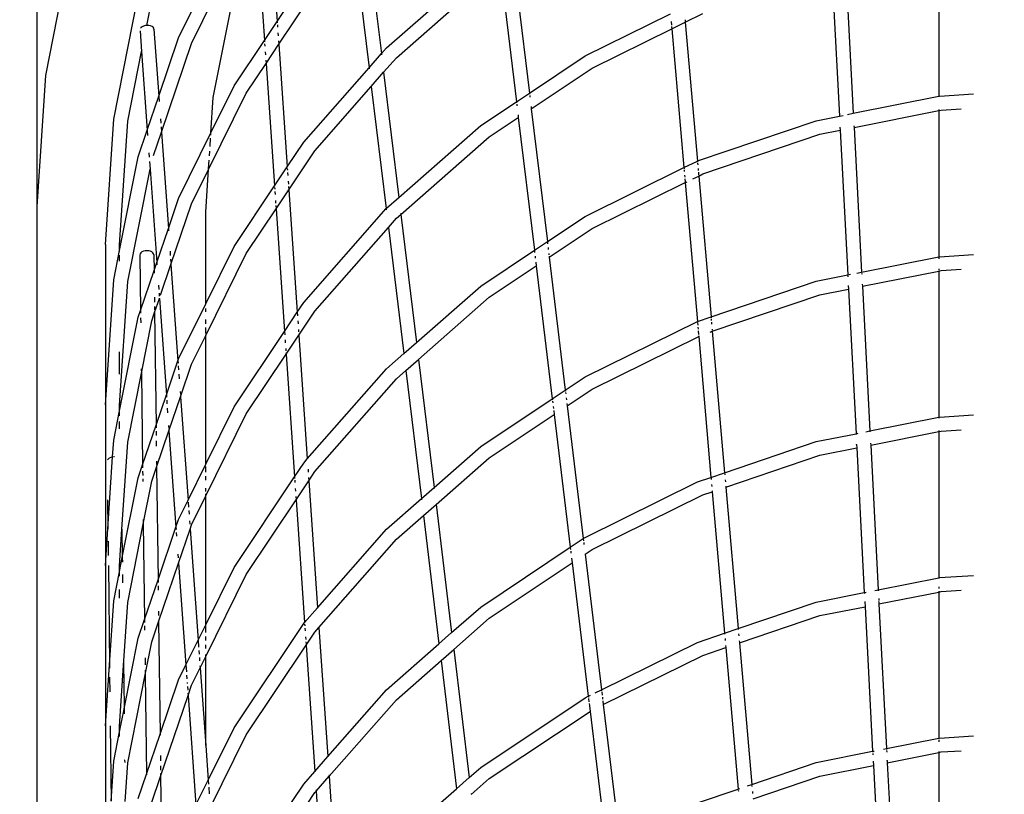
# Model space of a CAD drawing. Units: inches. Extents: x -87 to 66, y -34 to 63.
# Drawn here: x -54 to -30, y -13 to 6 of the extents above; entities that cross this region are included whole.
import ezdxf

# ---------------------------------------------------------------- set-up
doc = ezdxf.new("R2010")
doc.units = ezdxf.units.IN
doc.header["$MEASUREMENT"] = 0
doc.dimstyles.get("Standard").update_dxf_attribs({"dimtxt": 0.18, "dimasz": 0.18, "dimexe": 0.18, "dimexo": 0.0625, "dimgap": 0.09, "dimtad": 0, "dimtih": 1, "dimtoh": 1, "dimdec": 4, "dimzin": 0, "dimdsep": 46, "dimtxsty": 'Standard', "dimcen": 0.09, "dimadec": 0, "dimazin": 0, "dimtfac": 1, "dimtdec": 4, "dimtofl": 0, "dimtmove": 0, "dimatfit": 3, "dimfxl": 1, "dimtolj": 1, "dimtzin": 0, "dimarcsym": 0})

# ---------------------------------------------------------------- blocks, each defined once
blk = doc.blocks.new('*D1')
at = {"color": 0, "lineweight": -2}
for p, q in [((-53.841, -30.583), (-53.841, 43.913)), ((66.159, -30.907), (66.159, 43.913)), ((-52.041, 42.113), (1.313, 42.113)), ((64.359, 42.113), (7.013, 42.113))]:
    blk.add_line(p, q, dxfattribs=at)
at = {"color": 0}
for points in [[(-52.041, 42.413), (-52.041, 41.813), (-53.841, 42.113)], [(64.359, 41.813), (64.359, 42.413), (66.159, 42.113)]]:
    blk.add_solid(points, dxfattribs=at)
at = {"layer": 'Defpoints', "color": 0}
for p in [(66.159, 42.113), (-53.841, -31.208), (66.159, -31.532)]:
    blk.add_point(p, dxfattribs=at)
at = {"color": 0, "insert": (4.163, 42.113), "char_height": 1.8, "attachment_point": 5}
blk.add_mtext('\\A1;120', dxfattribs=at)
blk = doc.blocks.new('*D2')
at = {"color": 0, "lineweight": -2}
for p, q in [((5.534, 26.245), (-70.458, 26.245)), ((-68.658, 24.445), (-68.658, -5.511)), ((-68.658, -32.051), (-68.658, -9.111)), ((63.404, -33.851), (-70.458, -33.851))]:
    blk.add_line(p, q, dxfattribs=at)
at = {"color": 0}
for points in [[(-68.358, 24.445), (-68.958, 24.445), (-68.658, 26.245)], [(-68.958, -32.051), (-68.358, -32.051), (-68.658, -33.851)]]:
    blk.add_solid(points, dxfattribs=at)
at = {"layer": 'Defpoints', "color": 0}
for p in [(6.159, 26.245), (-68.658, -33.851), (64.029, -33.851)]:
    blk.add_point(p, dxfattribs=at)
at = {"color": 0, "insert": (-68.658, -7.311), "char_height": 1.8, "attachment_point": 5}
blk.add_mtext('\\A1;60', dxfattribs=at)

msp = doc.modelspace()

# ---------------------------------------------------------------- linework, layer by layer
for p, q in [((-48.071, 8.911), (-47.861, 5.856)), ((-50.32, 5.442), (-48.937, 8.246)), ((-48.375, 8.242), (-48.178, 5.381)), ((-45.635, 8.099), (-45.265, 5.052)), ((-49.996, 5.308), (-48.633, 8.07)), ((-53.628, 4.508), (-52.99, 7.715)), ((-45.942, 7.749), (-45.572, 4.701)), ((-31.371, 7.632), (-31.371, 3.989)), ((-41.975, 7.38), (-41.575, 4.068)), ((-45.139, 5.196), (-42.788, 7.257)), ((-42.299, 7.163), (-41.898, 3.852)), ((-33.692, 7.17), (-33.503, 3.565)), ((-44.891, 4.948), (-42.575, 6.979)), ((-34.038, 7.101), (-33.849, 3.496)), ((-49.455, 3.959), (-48.924, 6.626)), ((-47.861, 5.856), (-47.2, 6.845)), ((-47.822, 5.285), (-46.922, 6.632)), ((-51.934, 3.415), (-51.325, 6.482)), ((-51.112, 5.754), (-50.986, 6.391)), ((-40.189, 4.994), (-38.058, 6.045)), ((-37.694, 5.891), (-37.689, 5.836)), ((-37.689, 5.836), (-37.251, 6.052)), ((-51.254, 5.7), (-51.267, 5.683)), ((-51.226, 5.722), (-51.254, 5.7)), ((-51.189, 5.739), (-51.226, 5.722)), ((-51.146, 5.75), (-51.189, 5.739)), ((-51.112, 5.754), (-51.146, 5.75)), ((-51.101, 5.755), (-51.112, 5.754)), ((-51.056, 5.753), (-51.101, 5.755)), ((-51.014, 5.744), (-51.056, 5.753)), ((-50.979, 5.729), (-51.014, 5.744)), ((-50.952, 5.709), (-50.979, 5.729)), ((-50.936, 5.685), (-50.952, 5.709)), ((-50.931, 5.659), (-50.936, 5.685)), ((-50.931, 5.659), (-50.811, 3.994)), ((-48.178, 5.381), (-47.861, 5.856)), ((-47.861, 5.856), (-47.858, 5.817)), ((-47.855, 5.772), (-47.851, 5.713)), ((-40.014, 4.69), (-38.025, 5.671)), ((-38.041, 5.857), (-38.033, 5.764)), ((-38.03, 5.725), (-38.025, 5.671)), ((-38.025, 5.671), (-37.689, 5.836)), ((-38.025, 5.671), (-37.723, 2.21)), ((-37.689, 5.836), (-37.388, 2.375)), ((-51.279, 5.624), (-51.241, 5.106)), ((-50.811, 3.994), (-50.32, 5.442)), ((-47.841, 5.57), (-47.836, 5.496)), ((-50.746, 3.097), (-49.996, 5.308)), ((-48.937, 4.246), (-48.178, 5.381)), ((-48.178, 5.381), (-48.176, 5.343)), ((-48.173, 5.297), (-48.168, 5.238)), ((-48.139, 4.81), (-47.822, 5.285)), ((-47.827, 5.368), (-47.822, 5.285)), ((-47.822, 5.285), (-47.611, 2.23)), ((-45.265, 5.052), (-45.139, 5.196)), ((-51.587, 3.37), (-51.241, 5.106)), ((-51.241, 5.106), (-51.1, 3.144)), ((-48.159, 5.095), (-48.154, 5.021)), ((-45.572, 4.701), (-45.265, 5.052)), ((-45.264, 5.044), (-45.261, 5.02)), ((-45.208, 4.586), (-44.891, 4.948)), ((-41.575, 4.068), (-40.189, 4.994)), ((-48.633, 4.07), (-48.139, 4.81)), ((-48.145, 4.893), (-48.139, 4.81)), ((-48.139, 4.81), (-47.929, 1.755)), ((-47.2, 2.845), (-45.572, 4.701)), ((-45.571, 4.693), (-45.568, 4.67)), ((-41.528, 3.678), (-40.014, 4.69)), ((-53.841, 1.245), (-53.628, 4.508)), ((-45.516, 4.235), (-45.208, 4.586)), ((-45.209, 4.593), (-45.208, 4.586)), ((-45.208, 4.586), (-44.83, 1.467)), ((-49.512, 3.079), (-48.937, 4.246)), ((-46.922, 2.632), (-45.516, 4.235)), ((-45.516, 4.242), (-45.516, 4.235)), ((-45.516, 4.235), (-45.146, 1.188)), ((-51.1, 3.144), (-50.811, 3.994)), ((-50.811, 3.994), (-50.801, 3.862)), ((-49.572, 2.167), (-48.633, 4.07)), ((-49.512, 3.079), (-49.455, 3.959)), ((-41.898, 3.852), (-41.575, 4.068)), ((-41.575, 4.068), (-41.571, 4.042)), ((-41.568, 4.011), (-41.563, 3.97)), ((-33.503, 3.565), (-31.371, 3.989)), ((-31.371, 3.989), (-31.358, 3.991)), ((-31.358, 3.991), (-30.509, 4.047)), ((-42.788, 3.257), (-41.898, 3.852)), ((-41.898, 3.852), (-41.895, 3.825)), ((-41.891, 3.794), (-41.887, 3.754)), ((-41.534, 3.735), (-41.528, 3.678)), ((-42.575, 2.979), (-41.851, 3.462)), ((-41.859, 3.526), (-41.851, 3.462)), ((-41.851, 3.462), (-41.451, 0.15)), ((-41.528, 3.678), (-41.127, 0.367)), ((-34.425, 3.381), (-33.849, 3.496)), ((-33.849, 3.496), (-33.758, 3.514)), ((-33.644, 3.537), (-33.503, 3.565)), ((-33.485, 3.212), (-31.371, 3.632)), ((-31.371, 3.656), (-31.371, 3.632)), ((-31.371, 3.632), (-31.313, 3.644)), ((-31.371, 3.632), (-31.371, -0.011)), ((-31.313, 3.644), (-30.812, 3.676)), ((-52.139, 0.296), (-51.934, 3.415)), ((-51.789, 0.284), (-51.587, 3.37)), ((-50.77, 3.428), (-50.762, 3.32)), ((-50.756, 3.227), (-50.746, 3.097)), ((-44.83, 1.467), (-42.788, 3.257)), ((-37.385, 2.377), (-34.425, 3.381)), ((-33.835, 3.222), (-33.831, 3.143)), ((-33.487, 3.254), (-33.485, 3.212)), ((-33.485, 3.212), (-33.296, -0.394)), ((-51.325, 2.482), (-51.1, 3.144)), ((-51.1, 3.144), (-51.09, 3.012)), ((-50.946, 2.509), (-50.746, 3.097)), ((-50.746, 3.097), (-50.573, 0.696)), ((-50.32, 1.442), (-49.512, 3.079)), ((-49.534, 2.74), (-49.521, 2.945)), ((-49.516, 3.018), (-49.512, 3.079)), ((-44.779, 1.046), (-42.575, 2.979)), ((-37.251, 2.052), (-34.334, 3.043)), ((-34.334, 3.043), (-33.831, 3.143)), ((-33.831, 3.143), (-33.642, -0.463)), ((-47.611, 2.23), (-47.2, 2.845)), ((-51.789, 0.147), (-51.325, 2.482)), ((-51.059, 2.578), (-51.051, 2.47)), ((-49.55, 2.504), (-49.542, 2.622)), ((-47.572, 1.659), (-46.922, 2.632)), ((-51.043, 2.363), (-51.029, 2.172)), ((-49.571, 2.182), (-49.557, 2.394)), ((-47.929, 1.755), (-47.611, 2.23)), ((-47.611, 2.23), (-47.611, 2.22)), ((-40.189, 0.994), (-37.723, 2.21)), ((-37.723, 2.21), (-37.388, 2.375)), ((-37.723, 2.21), (-37.721, 2.184)), ((-37.388, 2.375), (-37.385, 2.377)), ((-37.388, 2.375), (-37.385, 2.35)), ((-37.383, 2.32), (-37.379, 2.281)), ((-51.587, -0.63), (-51.029, 2.172)), ((-51.029, 2.172), (-50.861, -0.154)), ((-49.996, 1.308), (-49.572, 2.167)), ((-49.641, 1.107), (-49.572, 2.167)), ((-47.609, 2.191), (-47.605, 2.146)), ((-47.601, 2.086), (-47.597, 2.018)), ((-37.718, 2.155), (-37.715, 2.116)), ((-37.707, 2.022), (-37.703, 1.974)), ((-37.5, 1.929), (-37.355, 2.001)), ((-37.371, 2.188), (-37.367, 2.139)), ((-37.363, 2.094), (-37.357, 2.026)), ((-37.355, 2.001), (-37.251, 2.052)), ((-37.355, 2.001), (-37.049, -1.509)), ((-48.937, 0.246), (-47.929, 1.755)), ((-47.929, 1.755), (-47.928, 1.745)), ((-47.586, 1.87), (-47.582, 1.801)), ((-47.578, 1.742), (-47.575, 1.697)), ((-40.014, 0.69), (-37.691, 1.836)), ((-37.699, 1.929), (-37.693, 1.86)), ((-37.691, 1.836), (-37.661, 1.849)), ((-37.691, 1.836), (-37.389, -1.625)), ((-37.661, 1.849), (-37.651, 1.855)), ((-47.926, 1.716), (-47.923, 1.671)), ((-47.919, 1.612), (-47.914, 1.543)), ((-47.889, 1.184), (-47.572, 1.659)), ((-47.573, 1.668), (-47.572, 1.659)), ((-47.572, 1.659), (-47.361, -1.396)), ((-53.841, -31.208), (-53.841, 1.245)), ((-50.573, 0.696), (-50.32, 1.442)), ((-50.508, -0.202), (-49.996, 1.308)), ((-47.904, 1.395), (-47.899, 1.326)), ((-47.895, 1.267), (-47.892, 1.222)), ((-45.139, 1.196), (-44.83, 1.467)), ((-44.83, 1.467), (-44.829, 1.46)), ((-49.641, -1.183), (-49.641, 1.107)), ((-48.633, 0.07), (-47.889, 1.184)), ((-47.89, 1.193), (-47.889, 1.184)), ((-47.889, 1.184), (-47.679, -1.871)), ((-47.2, -1.155), (-45.146, 1.188)), ((-45.146, 1.188), (-45.139, 1.196)), ((-45.145, 1.18), (-45.142, 1.156)), ((-44.891, 0.948), (-44.779, 1.046)), ((-44.782, 1.074), (-44.779, 1.053)), ((-44.779, 1.046), (-44.391, -2.148)), ((-41.127, 0.367), (-40.189, 0.994)), ((-45.089, 0.721), (-44.891, 0.948)), ((-50.861, -0.154), (-50.573, 0.696)), ((-50.573, 0.696), (-50.568, 0.636)), ((-46.922, -1.368), (-45.089, 0.721)), ((-45.09, 0.729), (-45.089, 0.721)), ((-45.089, 0.721), (-44.707, -2.426)), ((-41.081, -0.023), (-40.014, 0.69)), ((-52.139, 0.296), (-52.139, -3.704)), ((-51.789, 0.147), (-51.789, 0.284)), ((-49.641, -1.183), (-48.937, 0.246)), ((-41.451, 0.15), (-41.127, 0.367)), ((-41.127, 0.367), (-41.12, 0.309)), ((-51.934, -0.585), (-51.789, 0.147)), ((-51.789, 0.116), (-51.789, 0.147)), ((-51.789, -0.117), (-51.789, 0.026)), ((-51.278, 0.059), (-51.284, 0.031)), ((-51.284, 0.031), (-51.266, -1.347)), ((-51.26, 0.085), (-51.278, 0.059)), ((-51.232, 0.108), (-51.26, 0.085)), ((-51.196, 0.125), (-51.232, 0.108)), ((-51.153, 0.136), (-51.196, 0.125)), ((-51.108, 0.14), (-51.153, 0.136)), ((-51.063, 0.137), (-51.108, 0.14)), ((-51.021, 0.126), (-51.063, 0.137)), ((-50.985, 0.109), (-51.021, 0.126)), ((-50.957, 0.087), (-50.985, 0.109)), ((-50.94, 0.061), (-50.957, 0.087)), ((-50.934, 0.033), (-50.94, 0.061)), ((-50.934, 0.033), (-50.929, -0.353)), ((-50.532, 0.13), (-50.524, 0.022)), ((-49.641, -1.974), (-48.633, 0.07)), ((-42.788, -0.743), (-41.451, 0.15)), ((-41.451, 0.15), (-41.444, 0.093)), ((-41.434, 0.006), (-41.428, -0.045)), ((-41.11, 0.222), (-41.104, 0.172)), ((-41.092, 0.074), (-41.087, 0.034)), ((-41.083, 0.003), (-41.081, -0.023)), ((-31.358, -0.009), (-30.509, 0.047)), ((-50.929, -0.353), (-50.861, -0.154)), ((-50.861, -0.154), (-50.857, -0.215)), ((-50.769, -0.972), (-50.508, -0.202)), ((-50.517, -0.071), (-50.512, -0.142)), ((-50.508, -0.202), (-50.335, -2.602)), ((-42.575, -1.021), (-41.404, -0.239)), ((-41.416, -0.142), (-41.404, -0.239)), ((-41.404, -0.239), (-41.004, -3.551)), ((-41.081, -0.023), (-40.68, -3.334)), ((-33.296, -0.394), (-31.371, -0.011)), ((-31.371, -0.011), (-31.358, -0.009)), ((-31.371, -0.011), (-31.371, -0.017)), ((-31.371, -0.035), (-31.371, -0.064)), ((-51.266, -1.347), (-50.929, -0.353)), ((-50.929, -0.353), (-50.928, -0.424)), ((-34.425, -0.619), (-33.642, -0.463)), ((-33.642, -0.463), (-33.569, -0.448)), ((-33.642, -0.463), (-33.642, -0.469)), ((-33.641, -0.487), (-33.64, -0.515)), ((-33.411, -0.417), (-33.296, -0.394)), ((-33.296, -0.394), (-33.296, -0.4)), ((-33.295, -0.418), (-33.293, -0.446)), ((-33.277, -0.747), (-31.371, -0.368)), ((-31.371, -0.316), (-31.371, -0.344)), ((-31.371, -0.368), (-31.313, -0.356)), ((-31.371, -0.362), (-31.371, -0.368)), ((-31.371, -0.368), (-31.371, -4.011)), ((-31.313, -0.356), (-30.812, -0.324)), ((-52.139, -3.704), (-51.934, -0.585)), ((-51.789, -3.716), (-51.587, -0.63)), ((-50.82, -0.72), (-50.813, -0.828)), ((-37.049, -1.509), (-34.425, -0.619)), ((-33.628, -0.731), (-33.624, -0.816)), ((-33.281, -0.696), (-33.277, -0.747)), ((-50.806, -0.921), (-50.801, -0.992)), ((-44.391, -2.148), (-42.788, -0.743)), ((-37.018, -1.868), (-34.334, -0.957)), ((-34.334, -0.957), (-33.624, -0.816)), ((-33.624, -0.816), (-33.435, -4.422)), ((-33.277, -0.747), (-33.089, -4.353)), ((-50.921, -1.015), (-50.919, -1.141)), ((-50.916, -1.402), (-50.796, -1.055)), ((-50.796, -1.052), (-50.793, -1.041)), ((-50.796, -1.055), (-50.796, -1.052)), ((-50.796, -1.055), (-50.623, -3.452)), ((-50.32, -2.558), (-49.641, -1.183)), ((-49.641, -1.196), (-49.641, -1.183)), ((-47.361, -1.396), (-47.2, -1.155)), ((-44.34, -2.569), (-42.575, -1.021)), ((-51.325, -1.518), (-51.266, -1.347)), ((-51.266, -1.347), (-51.265, -1.417)), ((-50.986, -1.609), (-50.916, -1.402)), ((-50.917, -1.25), (-50.916, -1.333)), ((-50.916, -1.402), (-50.879, -4.207)), ((-49.641, -1.381), (-49.641, -1.299)), ((-47.679, -1.871), (-47.361, -1.396)), ((-47.361, -1.396), (-47.356, -1.48)), ((-47.322, -1.967), (-46.922, -1.368)), ((-51.789, -3.853), (-51.325, -1.518)), ((-51.264, -1.535), (-51.262, -1.655)), ((-51.246, -2.917), (-50.986, -1.609)), ((-49.641, -1.682), (-49.641, -1.579)), ((-47.347, -1.609), (-47.342, -1.683)), ((-40.189, -3.006), (-37.389, -1.625)), ((-37.389, -1.625), (-37.385, -1.623)), ((-37.387, -1.651), (-37.381, -1.719)), ((-37.385, -1.623), (-37.049, -1.509)), ((-37.049, -1.509), (-37.047, -1.534)), ((-37.044, -1.562), (-37.041, -1.6)), ((-37.037, -1.643), (-37.033, -1.689)), ((-49.641, -1.922), (-49.641, -1.777)), ((-49.641, -1.974), (-49.641, -1.961)), ((-48.937, -3.754), (-47.679, -1.871)), ((-47.679, -1.871), (-47.673, -1.955)), ((-47.332, -1.825), (-47.328, -1.884)), ((-47.325, -1.93), (-47.322, -1.967)), ((-37.377, -1.764), (-37.373, -1.813)), ((-37.368, -1.861), (-37.361, -1.945)), ((-37.073, -1.887), (-37.018, -1.868)), ((-37.022, -1.816), (-37.02, -1.845)), ((-37.018, -1.862), (-37.018, -1.868)), ((-37.018, -1.868), (-36.71, -5.394)), ((-49.996, -2.692), (-49.641, -1.974)), ((-49.641, -5.183), (-49.641, -1.974)), ((-47.664, -2.084), (-47.659, -2.157)), ((-47.639, -2.442), (-47.322, -1.967)), ((-47.322, -1.967), (-47.11, -5.052)), ((-44.707, -2.426), (-44.391, -2.148)), ((-44.391, -2.148), (-44.39, -2.156)), ((-40.014, -3.31), (-37.356, -2)), ((-37.358, -1.975), (-37.356, -2)), ((-37.356, -2), (-37.35, -1.997)), ((-37.356, -2), (-37.05, -5.51)), ((-51.789, -2.936), (-51.789, -2.383)), ((-48.633, -3.93), (-47.639, -2.442)), ((-47.649, -2.3), (-47.645, -2.359)), ((-47.642, -2.404), (-47.639, -2.442)), ((-47.639, -2.442), (-47.429, -5.497)), ((-45.139, -2.804), (-44.707, -2.426)), ((-44.707, -2.426), (-44.706, -2.433)), ((-50.623, -3.452), (-50.335, -2.602)), ((-50.335, -2.602), (-50.32, -2.558)), ((-50.335, -2.602), (-50.33, -2.663)), ((-50.27, -3.5), (-49.996, -2.692)), ((-44.656, -2.846), (-44.34, -2.569)), ((-44.341, -2.562), (-44.34, -2.569)), ((-44.34, -2.569), (-43.952, -5.763)), ((-51.587, -4.63), (-51.246, -2.917)), ((-51.247, -2.806), (-51.246, -2.917)), ((-51.246, -2.917), (-51.217, -5.2)), ((-50.325, -2.734), (-50.318, -2.827)), ((-50.31, -2.936), (-50.302, -3.052)), ((-47.11, -5.052), (-45.139, -2.804)), ((-44.891, -3.052), (-44.656, -2.846)), ((-44.657, -2.839), (-44.656, -2.846)), ((-44.656, -2.846), (-44.268, -6.041)), ((-46.922, -5.368), (-44.891, -3.052)), ((-40.68, -3.334), (-40.189, -3.006)), ((-50.279, -3.369), (-50.274, -3.44)), ((-41.004, -3.551), (-40.68, -3.334)), ((-40.68, -3.334), (-40.677, -3.361)), ((-40.673, -3.392), (-40.668, -3.432)), ((-40.633, -3.724), (-40.014, -3.31)), ((-50.879, -4.207), (-50.623, -3.452)), ((-50.623, -3.452), (-50.619, -3.513)), ((-50.614, -3.584), (-50.607, -3.677)), ((-50.558, -4.35), (-50.27, -3.5)), ((-50.271, -3.485), (-50.27, -3.5)), ((-50.27, -3.5), (-50.083, -6.079)), ((-42.788, -4.743), (-41.004, -3.551)), ((-41.004, -3.551), (-41.001, -3.577)), ((-40.997, -3.608), (-40.992, -3.649)), ((-40.657, -3.53), (-40.65, -3.58)), ((-40.64, -3.667), (-40.633, -3.724)), ((-52.139, -3.704), (-52.139, -7.704)), ((-51.934, -4.585), (-51.789, -3.853)), ((-51.789, -3.853), (-51.789, -3.716)), ((-51.789, -3.974), (-51.789, -3.884)), ((-50.599, -3.786), (-50.591, -3.902)), ((-49.641, -5.183), (-48.937, -3.754)), ((-40.98, -3.746), (-40.974, -3.796)), ((-40.969, -3.844), (-40.957, -3.94)), ((-40.633, -3.724), (-40.233, -7.036)), ((-51.789, -4.303), (-51.789, -4.117)), ((-49.641, -5.974), (-48.633, -3.93)), ((-42.575, -5.021), (-40.957, -3.94)), ((-40.957, -3.94), (-40.557, -7.252)), ((-33.089, -4.353), (-31.371, -4.011)), ((-31.371, -4.011), (-31.358, -4.009)), ((-31.371, -4.011), (-31.371, -4.035)), ((-31.358, -4.009), (-30.509, -3.953)), ((-51.217, -5.2), (-50.879, -4.207)), ((-50.879, -4.207), (-50.878, -4.278)), ((-50.877, -4.361), (-50.876, -4.47)), ((-50.866, -5.256), (-50.558, -4.35)), ((-50.568, -4.219), (-50.563, -4.29)), ((-50.559, -4.335), (-50.558, -4.35)), ((-50.558, -4.35), (-50.385, -6.75)), ((-33.435, -4.422), (-33.378, -4.41)), ((-33.188, -4.373), (-33.089, -4.353)), ((-33.089, -4.353), (-33.087, -4.377)), ((-33.07, -4.706), (-31.371, -4.368)), ((-31.371, -4.344), (-31.371, -4.362)), ((-31.371, -4.368), (-31.313, -4.356)), ((-31.371, -4.368), (-31.371, -8.011)), ((-31.313, -4.356), (-30.812, -4.324)), ((-51.962, -5.001), (-51.934, -4.585)), ((-51.729, -6.8), (-51.587, -4.63)), ((-50.874, -4.597), (-50.873, -4.733)), ((-36.71, -5.394), (-34.425, -4.619)), ((-34.425, -4.619), (-33.435, -4.422)), ((-33.435, -4.422), (-33.434, -4.446)), ((-33.073, -4.655), (-33.07, -4.706)), ((-43.952, -5.763), (-42.788, -4.743)), ((-34.334, -4.957), (-33.417, -4.775)), ((-33.422, -4.687), (-33.421, -4.684)), ((-33.422, -4.687), (-33.417, -4.775)), ((-33.417, -4.775), (-33.228, -8.381)), ((-33.07, -4.706), (-32.881, -8.312)), ((-52.075, -5.054), (-52.087, -5.074)), ((-52.079, -6.79), (-51.962, -5.001)), ((-52.047, -5.031), (-52.075, -5.054)), ((-52.01, -5.013), (-52.047, -5.031)), ((-51.968, -5.001), (-52.01, -5.013)), ((-51.962, -5.001), (-51.968, -5.001)), ((-51.923, -4.997), (-51.938, -4.998)), ((-51.918, -4.998), (-51.923, -4.997)), ((-50.868, -5.103), (-50.867, -5.186)), ((-47.2, -5.155), (-47.11, -5.052)), ((-43.901, -6.184), (-42.575, -5.021)), ((-36.681, -5.754), (-34.334, -4.957)), ((-51.325, -5.518), (-51.217, -5.2)), ((-51.217, -5.2), (-51.216, -5.271)), ((-51.215, -5.355), (-51.213, -5.464)), ((-50.986, -5.609), (-50.866, -5.256)), ((-50.866, -5.238), (-50.866, -5.256)), ((-50.866, -5.256), (-50.83, -8.061)), ((-50.083, -6.079), (-49.641, -5.183)), ((-49.641, -5.381), (-49.641, -5.236)), ((-47.429, -5.497), (-47.2, -5.155)), ((-47.092, -5.309), (-47.087, -5.383)), ((-47.072, -5.594), (-46.922, -5.368)), ((-37.05, -5.51), (-36.71, -5.394)), ((-51.721, -7.51), (-51.325, -5.518)), ((-51.212, -5.549), (-51.211, -5.615)), ((-51.198, -6.674), (-50.986, -5.609)), ((-49.641, -5.579), (-49.641, -5.477)), ((-48.937, -7.754), (-47.429, -5.497)), ((-47.429, -5.497), (-47.426, -5.536)), ((-47.423, -5.582), (-47.419, -5.641)), ((-47.39, -6.069), (-47.072, -5.594)), ((-47.078, -5.511), (-47.072, -5.594)), ((-47.072, -5.594), (-46.854, -8.76)), ((-40.189, -7.006), (-37.385, -5.623)), ((-37.385, -5.623), (-37.05, -5.51)), ((-37.048, -5.534), (-37.046, -5.563)), ((-36.708, -5.419), (-36.706, -5.447)), ((-36.695, -5.574), (-36.691, -5.621)), ((-49.641, -5.859), (-49.641, -5.777)), ((-47.409, -5.786), (-47.404, -5.858)), ((-44.268, -6.041), (-43.952, -5.763)), ((-43.951, -5.771), (-43.948, -5.792)), ((-37.251, -5.948), (-37.019, -5.869)), ((-37.035, -5.69), (-37.031, -5.736)), ((-37.021, -5.845), (-37.019, -5.869)), ((-37.019, -5.869), (-36.712, -9.395)), ((-36.681, -5.73), (-36.681, -5.754)), ((-36.681, -5.754), (-36.372, -9.28)), ((-52.087, -6.069), (-52.079, -6.79)), ((-50.32, -6.558), (-50.083, -6.079)), ((-50.08, -6.125), (-50.071, -6.252)), ((-49.996, -6.692), (-49.641, -5.974)), ((-49.641, -5.974), (-49.641, -5.922)), ((-49.641, -9.183), (-49.641, -5.974)), ((-48.633, -7.93), (-47.39, -6.069)), ((-47.395, -5.985), (-47.39, -6.069)), ((-47.39, -6.069), (-47.179, -9.13)), ((-45.139, -6.804), (-44.268, -6.041)), ((-44.267, -6.048), (-44.265, -6.069)), ((-40.014, -7.31), (-37.251, -5.948)), ((-50.065, -6.335), (-50.058, -6.425)), ((-44.217, -6.462), (-43.901, -6.184)), ((-43.902, -6.177), (-43.901, -6.184)), ((-43.901, -6.184), (-43.513, -9.379)), ((-51.199, -6.562), (-51.198, -6.674)), ((-50.385, -6.75), (-50.32, -6.558)), ((-50.046, -6.597), (-50.04, -6.673)), ((-44.891, -7.052), (-44.217, -6.462)), ((-44.218, -6.455), (-44.217, -6.462)), ((-44.217, -6.462), (-43.829, -9.656)), ((-52.139, -7.704), (-52.079, -6.79)), ((-51.789, -7.716), (-51.729, -6.8)), ((-51.729, -6.8), (-51.721, -7.51)), ((-51.587, -8.63), (-51.198, -6.674)), ((-51.198, -6.674), (-51.167, -9.054)), ((-50.83, -8.061), (-50.385, -6.75)), ((-50.385, -6.75), (-50.38, -6.811)), ((-50.32, -7.648), (-50.031, -6.798)), ((-50.032, -6.783), (-50.031, -6.798)), ((-50.031, -6.798), (-49.996, -6.692)), ((-50.031, -6.798), (-49.831, -9.568)), ((-46.854, -8.76), (-45.139, -6.804)), ((-52.075, -7.097), (-52.071, -7.459)), ((-50.375, -6.882), (-50.369, -6.975)), ((-46.82, -9.253), (-44.891, -7.052)), ((-40.557, -7.252), (-40.233, -7.036)), ((-40.233, -7.036), (-40.189, -7.006)), ((-40.232, -7.042), (-40.226, -7.093)), ((-42.788, -8.743), (-40.557, -7.252)), ((-40.556, -7.259), (-40.55, -7.309)), ((-40.545, -7.35), (-40.539, -7.397)), ((-40.221, -7.133), (-40.215, -7.18)), ((-40.186, -7.425), (-40.014, -7.31)), ((-51.789, -7.853), (-51.721, -7.51)), ((-51.721, -7.51), (-51.719, -7.624)), ((-50.336, -7.424), (-50.329, -7.517)), ((-40.524, -7.525), (-40.51, -7.641)), ((-40.187, -7.419), (-40.186, -7.425)), ((-40.186, -7.425), (-39.778, -10.803)), ((-52.139, -7.704), (-52.139, -11.704)), ((-52.068, -7.707), (-52.039, -10.187)), ((-51.789, -7.853), (-51.789, -7.716)), ((-50.816, -9.11), (-50.32, -7.648)), ((-50.321, -7.633), (-50.32, -7.648)), ((-50.32, -7.648), (-50.137, -10.187)), ((-49.641, -9.183), (-48.937, -7.754)), ((-42.575, -9.021), (-40.51, -7.641)), ((-40.51, -7.641), (-40.108, -10.966)), ((-51.934, -8.585), (-51.789, -7.864)), ((-51.789, -7.864), (-51.789, -7.853)), ((-51.789, -7.974), (-51.789, -7.864)), ((-51.716, -7.935), (-51.713, -8.14)), ((-51.167, -9.054), (-50.83, -8.061)), ((-50.83, -8.061), (-50.829, -8.132)), ((-49.641, -9.974), (-48.633, -7.93)), ((-32.881, -8.312), (-31.371, -8.011)), ((-31.371, -8.011), (-31.358, -8.009)), ((-31.371, -8.011), (-31.371, -8.035)), ((-31.358, -8.009), (-30.509, -7.953)), ((-51.789, -8.52), (-51.789, -8.303)), ((-50.828, -8.215), (-50.826, -8.324)), ((-32.963, -8.328), (-32.881, -8.312)), ((-32.881, -8.312), (-32.88, -8.335)), ((-31.371, -8.236), (-31.371, -8.279)), ((-31.313, -8.356), (-30.812, -8.324)), ((-52.039, -10.187), (-51.934, -8.585)), ((-34.425, -8.619), (-33.228, -8.381)), ((-33.228, -8.381), (-33.181, -8.371)), ((-33.228, -8.381), (-33.227, -8.404)), ((-32.87, -8.534), (-32.868, -8.577)), ((-32.863, -8.665), (-31.371, -8.368)), ((-31.371, -8.344), (-31.371, -8.368)), ((-31.371, -8.368), (-31.313, -8.356)), ((-31.371, -8.368), (-31.371, -12.011)), ((-51.689, -10.196), (-51.587, -8.63)), ((-47.179, -9.13), (-46.854, -8.76)), ((-46.854, -8.76), (-46.854, -8.769)), ((-43.513, -9.379), (-42.788, -8.743)), ((-36.372, -9.28), (-34.425, -8.619)), ((-34.334, -8.957), (-33.209, -8.734)), ((-33.216, -8.603), (-33.209, -8.734)), ((-33.209, -8.734), (-33.021, -12.339)), ((-32.865, -8.613), (-32.866, -8.608)), ((-32.865, -8.613), (-32.863, -8.665)), ((-32.863, -8.665), (-32.674, -12.27)), ((-51.325, -9.518), (-51.167, -9.054)), ((-51.167, -9.054), (-51.166, -9.125)), ((-50.82, -8.848), (-50.818, -8.957)), ((-43.462, -9.799), (-42.575, -9.021)), ((-36.338, -9.638), (-34.334, -8.957)), ((-51.165, -9.208), (-51.164, -9.317)), ((-50.986, -9.609), (-50.816, -9.11)), ((-50.816, -9.092), (-50.816, -9.11)), ((-50.816, -9.11), (-50.78, -11.914)), ((-49.831, -9.568), (-49.641, -9.183)), ((-49.641, -9.381), (-49.641, -9.183)), ((-48.937, -11.754), (-47.2, -9.155)), ((-47.2, -9.155), (-47.179, -9.13)), ((-47.179, -9.13), (-47.178, -9.139)), ((-47.176, -9.173), (-47.173, -9.208)), ((-47.169, -9.267), (-47.165, -9.336)), ((-46.922, -9.368), (-46.82, -9.253)), ((-46.821, -9.244), (-46.82, -9.253)), ((-46.82, -9.253), (-46.599, -12.469)), ((-36.712, -9.395), (-36.372, -9.28)), ((-36.372, -9.28), (-36.37, -9.304)), ((-51.676, -11.284), (-51.325, -9.518)), ((-50.137, -10.187), (-49.831, -9.568)), ((-49.831, -9.568), (-49.819, -9.741)), ((-49.641, -9.579), (-49.641, -9.477)), ((-47.154, -9.484), (-47.15, -9.553)), ((-47.14, -9.695), (-46.922, -9.368)), ((-43.829, -9.656), (-43.513, -9.379)), ((-43.513, -9.379), (-43.512, -9.386)), ((-37.385, -9.623), (-36.712, -9.395)), ((-36.712, -9.395), (-36.71, -9.419)), ((-36.7, -9.528), (-36.696, -9.575)), ((-36.36, -9.413), (-36.356, -9.459)), ((-51.149, -10.431), (-50.986, -9.609)), ((-49.641, -9.777), (-49.641, -9.682)), ((-48.633, -11.93), (-47.14, -9.695)), ((-47.146, -9.612), (-47.142, -9.657)), ((-47.141, -9.685), (-47.14, -9.695)), ((-47.14, -9.695), (-46.923, -12.839)), ((-45.139, -10.804), (-43.829, -9.656)), ((-43.829, -9.656), (-43.829, -9.663)), ((-43.778, -10.077), (-43.462, -9.799)), ((-43.462, -9.799), (-43.074, -12.994)), ((-39.778, -10.803), (-37.385, -9.623)), ((-37.251, -9.948), (-36.68, -9.754)), ((-36.685, -9.702), (-36.68, -9.754)), ((-36.68, -9.754), (-36.373, -13.28)), ((-36.345, -9.586), (-36.343, -9.615)), ((-36.341, -9.632), (-36.338, -9.638)), ((-36.338, -9.638), (-36.033, -13.165)), ((-51.155, -10.011), (-51.152, -10.185)), ((-49.813, -9.824), (-49.806, -9.914)), ((-49.8, -10.003), (-49.794, -10.086)), ((-49.781, -10.258), (-49.641, -9.974)), ((-49.641, -9.974), (-49.641, -9.922)), ((-49.641, -12.196), (-49.641, -9.974)), ((-39.734, -11.172), (-37.251, -9.948)), ((-52.139, -11.704), (-52.039, -10.187)), ((-52.039, -10.187), (-52.039, -10.265)), ((-51.789, -11.716), (-51.689, -10.196)), ((-51.69, -10.12), (-51.689, -10.196)), ((-51.689, -10.196), (-51.684, -10.616)), ((-50.32, -10.558), (-50.137, -10.187)), ((-50.137, -10.187), (-50.124, -10.36)), ((-49.996, -10.692), (-49.781, -10.258)), ((-49.785, -10.212), (-49.781, -10.258)), ((-49.781, -10.258), (-49.641, -12.196)), ((-44.891, -11.052), (-43.778, -10.077)), ((-43.778, -10.077), (-43.391, -13.271)), ((-52.036, -10.494), (-52.032, -10.856)), ((-51.587, -12.63), (-51.149, -10.431)), ((-51.151, -10.319), (-51.149, -10.431)), ((-51.149, -10.431), (-51.117, -12.908)), ((-50.118, -10.443), (-50.112, -10.533)), ((-51.683, -10.623), (-51.684, -10.616)), ((-51.684, -10.629), (-51.683, -10.623)), ((-51.684, -10.629), (-51.676, -11.284)), ((-50.78, -11.914), (-50.32, -10.558)), ((-50.105, -10.622), (-50.103, -10.648)), ((-50.098, -10.722), (-50.091, -10.815)), ((-50.082, -10.946), (-49.996, -10.692)), ((-50.767, -12.963), (-50.082, -10.946)), ((-50.086, -10.886), (-50.082, -10.946)), ((-50.082, -10.946), (-49.885, -13.676)), ((-46.599, -12.469), (-45.139, -10.804)), ((-42.788, -12.743), (-40.189, -11.006)), ((-40.189, -11.006), (-40.108, -10.966)), ((-40.108, -10.966), (-40.053, -10.939)), ((-40.108, -10.966), (-40.105, -10.991)), ((-40.101, -11.02), (-40.091, -11.103)), ((-39.933, -10.88), (-39.778, -10.803)), ((-39.778, -10.803), (-39.775, -10.828)), ((-39.771, -10.858), (-39.761, -10.94)), ((-39.755, -10.988), (-39.75, -11.036)), ((-51.677, -11.289), (-51.676, -11.284)), ((-46.565, -12.961), (-44.891, -11.052)), ((-40.086, -11.151), (-40.08, -11.198)), ((-40.079, -11.206), (-40.062, -11.343)), ((-39.744, -11.08), (-39.734, -11.172)), ((-39.734, -11.172), (-39.321, -14.578)), ((-51.789, -11.853), (-51.677, -11.289)), ((-51.677, -11.289), (-51.674, -11.399)), ((-51.674, -11.399), (-51.675, -11.403)), ((-42.575, -13.021), (-40.062, -11.343)), ((-40.062, -11.343), (-39.652, -14.744)), ((-52.139, -11.704), (-52.139, -15.704)), ((-52.022, -11.708), (-52, -13.584)), ((-51.789, -11.853), (-51.789, -11.716)), ((-49.579, -13.057), (-48.937, -11.754)), ((-51.934, -12.585), (-51.789, -11.853)), ((-51.789, -11.974), (-51.789, -11.853)), ((-51.117, -12.908), (-50.78, -11.914)), ((-50.78, -11.914), (-50.78, -11.933)), ((-49.529, -13.747), (-48.633, -11.93)), ((-32.674, -12.27), (-31.371, -12.011)), ((-31.371, -12.011), (-31.358, -12.009)), ((-31.371, -12.017), (-31.371, -12.035)), ((-31.358, -12.009), (-30.509, -11.953)), ((-49.641, -12.196), (-49.579, -13.057)), ((-31.371, -12.064), (-31.371, -12.101)), ((-50.773, -12.44), (-50.772, -12.576)), ((-46.923, -12.839), (-46.599, -12.469)), ((-46.599, -12.469), (-46.598, -12.478)), ((-34.425, -12.619), (-33.021, -12.339)), ((-33.021, -12.339), (-32.983, -12.332)), ((-33.02, -12.345), (-33.019, -12.363)), ((-33.018, -12.391), (-33.016, -12.428)), ((-32.747, -12.285), (-32.674, -12.27)), ((-32.674, -12.277), (-32.673, -12.294)), ((-32.672, -12.322), (-32.67, -12.359)), ((-32.656, -12.624), (-31.371, -12.368)), ((-31.371, -12.344), (-31.371, -12.368)), ((-31.371, -12.368), (-31.313, -12.356)), ((-31.371, -12.368), (-31.371, -16.011)), ((-31.313, -12.356), (-30.812, -12.324)), ((-52, -13.584), (-51.934, -12.585)), ((-51.661, -12.559), (-51.662, -12.561)), ((-51.662, -12.561), (-51.661, -12.621)), ((-51.65, -13.591), (-51.587, -12.63)), ((-50.77, -12.702), (-50.768, -12.811)), ((-43.074, -12.994), (-42.788, -12.743)), ((-36.033, -13.165), (-34.425, -12.619)), ((-34.334, -12.957), (-33.002, -12.692)), ((-33.008, -12.587), (-33.002, -12.692)), ((-33.002, -12.692), (-32.813, -16.298)), ((-32.657, -12.572), (-32.659, -12.561)), ((-32.657, -12.572), (-32.656, -12.624)), ((-32.656, -12.624), (-32.467, -16.229)), ((-51.325, -13.518), (-51.117, -12.908)), ((-51.117, -12.908), (-51.117, -12.926)), ((-50.986, -13.609), (-50.767, -12.963)), ((-50.767, -12.894), (-50.767, -12.963)), ((-50.767, -12.963), (-50.73, -15.768)), ((-47.2, -13.155), (-46.923, -12.839)), ((-46.923, -12.839), (-46.923, -12.848)), ((-46.889, -13.331), (-46.565, -12.961)), ((-46.567, -12.929), (-46.565, -12.953)), ((-46.565, -12.961), (-46.343, -16.178)), ((-43.391, -13.271), (-43.074, -12.994)), ((-43.074, -12.994), (-43.073, -13.001)), ((-36.002, -13.524), (-34.334, -12.957)), ((-49.885, -13.676), (-49.579, -13.057)), ((-49.579, -13.057), (-49.572, -13.158)), ((-49.567, -13.23), (-49.554, -13.403)), ((-48.937, -15.754), (-47.2, -13.155)), ((-43.023, -13.415), (-42.575, -13.021)), ((-36.137, -13.2), (-36.033, -13.165)), ((-36.033, -13.165), (-36.033, -13.171)), ((-36.031, -13.189), (-36.028, -13.217)), ((-48.633, -15.93), (-46.922, -13.368)), ((-46.922, -13.368), (-46.889, -13.331)), ((-46.892, -13.299), (-46.89, -13.323)), ((-46.889, -13.331), (-46.668, -16.548)), ((-45.139, -14.804), (-43.391, -13.271)), ((-43.391, -13.271), (-43.39, -13.278)), ((-43.027, -13.387), (-43.024, -13.407)), ((-37.385, -13.623), (-36.373, -13.28)), ((-36.373, -13.28), (-36.333, -13.266)), ((-36.373, -13.28), (-36.372, -13.286)), ((-36.371, -13.304), (-36.368, -13.333)), ((-36.017, -13.344), (-36.013, -13.391))]:
    msp.add_line(p, q)

# ---------------------------------------------------------------- dimensions: what is measured, and where the dimension line sits
for base, p1, p2, angle, picture, middle in [((66.159, 42.113), (-53.841, -31.208), (66.159, -31.532), 180, '*D1', (4.163, 42.113)), ((-68.658, -33.851), (6.159, 26.245), (64.029, -33.851), 270, '*D2', (-68.658, -7.311))]:
    dim = msp.add_linear_dim(base=base, p1=p1, p2=p2, angle=angle, dimstyle='Standard', override={"dimscale": 10, "dimdec": 0, "dimlfac": 1})
    dim.commit()
    dim.dimension.update_dxf_attribs({"geometry": picture, "text_midpoint": middle, "dimtype": 160})

doc.saveas('drawing.dxf')
